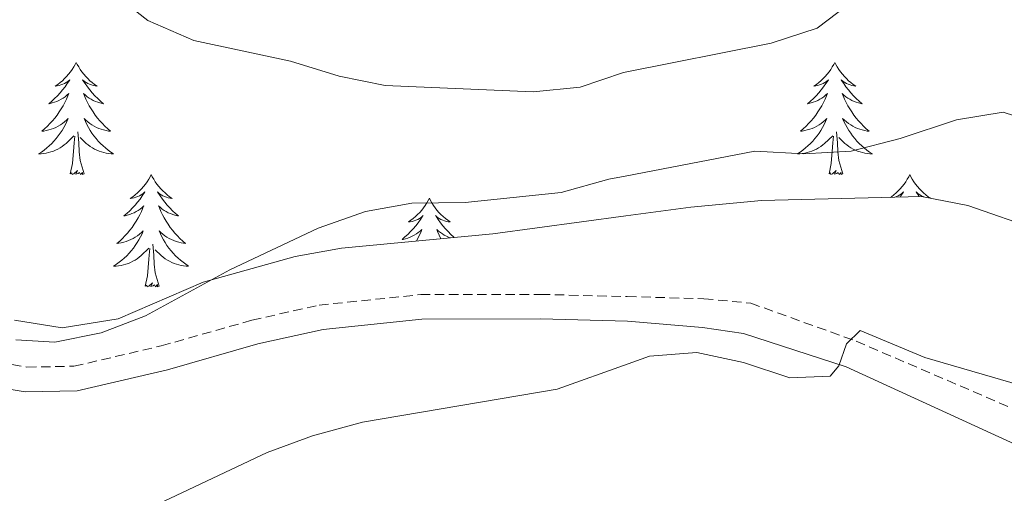
# Model space of a CAD drawing. Units: metres. Extents: x 617435 to 621940, y 4692013 to 4695059.
# Drawn here: x 618758 to 618862, y 4692502 to 4692552 of the extents above; entities that cross this region are included whole.
import ezdxf

# ---------------------------------------------------------------- set-up
doc = ezdxf.new("R2010")
doc.units = ezdxf.units.M
doc.header["$MEASUREMENT"] = 0
doc.linetypes.add('TRAZOSX2', pattern=[1.5, 1, -0.5])
for name, color, linetype, lineweight in [('Level 21', 19, 'Continuous', 0), ('Level 35', 92, 'Continuous', 0), ('Level 36', 19, 'Continuous', 40), ('Level 5', 36, 'Continuous', 0)]:
    doc.layers.add(name, color=color, linetype=linetype, lineweight=lineweight)

msp = doc.modelspace()

# ---------------------------------------------------------------- linework, layer by layer
at = {"layer": 'Level 21', "color": 19, "linetype": 'TRAZOSX2', "lineweight": 0}
msp.add_polyline3d([(618755.49, 4692515.93, 358.58), (618758.58, 4692515.41, 358.58), (618763.57, 4692515.51, 358.42), (618772.84, 4692517.67, 357.72), (618782.45, 4692520.4, 357.42), (618789.59, 4692522, 357.14), (618800.36, 4692523.11, 356.7), (618813.1, 4692523.14, 356.54), (618822.28, 4692522.9, 355.98), (618830.42, 4692522.68, 355.49), (618835.39, 4692522.2, 355.24), (618846.59, 4692518.17, 354.98), (618870.63, 4692507.81, 354.55)], dxfattribs=at)
at = {"layer": 'Level 21', "color": 19, "linetype": 'Continuous', "lineweight": 0}
msp.add_polyline3d([(618754.52, 4692513.44, 358.58), (618758.39, 4692512.8, 358.58), (618763.9, 4692512.91, 358.42), (618773.49, 4692515.14, 357.72), (618783.09, 4692517.87, 357.42), (618790.01, 4692519.42, 357.14), (618800.49, 4692520.5, 356.7), (618813.07, 4692520.53, 356.54), (618822.32, 4692520.29, 355.97), (618830.26, 4692519.61, 355.49), (618834.63, 4692518.98, 355.24), (618845.51, 4692515.44, 354.98), (618871.52, 4692503.51, 354.51)], dxfattribs=at)
at = {"layer": 'Level 35', "color": 92, "linetype": 'Continuous', "lineweight": 0, "ltscale": 0.5}
msp.add_polyline3d([(618873.49, 4692527.33, 358.83), (618858.43, 4692532.58, 358.83), (618853.52, 4692533.52, 358.85), (618836.53, 4692533.1, 358.75), (618829.04, 4692532.41, 358.88), (618822.14, 4692531.48, 359.04), (618808.03, 4692529.58, 359.36), (618791.95, 4692528.04, 359.74), (618787.03, 4692527.17, 359.94), (618777.29, 4692524.44, 360.49), (618768.27, 4692520.55, 360.6), (618762.31, 4692519.57, 361.08), (618757.27, 4692520.4, 361.35)], dxfattribs=at)
at = {"layer": 'Level 36', "color": 92, "linetype": 'Continuous', "lineweight": 0}
for points in [[(618763.8, 4692547.77), (618763.69, 4692547.55), (618763.54, 4692547.28), (618763.37, 4692547.01), (618763.19, 4692546.75), (618762.99, 4692546.5), (618762.79, 4692546.27), (618762.57, 4692546.04), (618762.34, 4692545.82), (618762.1, 4692545.62), (618761.85, 4692545.43), (618761.59, 4692545.25), (618761.79, 4692545.28), (618761.99, 4692545.31), (618762.19, 4692545.37), (618762.38, 4692545.44), (618762.57, 4692545.52), (618762.75, 4692545.62), (618762.93, 4692545.73), (618763.13, 4692545.92), (618763.09, 4692545.86), (618762.86, 4692545.52), (618762.62, 4692545.18), (618762.36, 4692544.85), (618762.09, 4692544.54), (618761.81, 4692544.23), (618761.52, 4692543.94), (618761.22, 4692543.66), (618760.91, 4692543.38), (618761.03, 4692543.41), (618761.27, 4692543.46), (618761.52, 4692543.54), (618761.75, 4692543.63), (618761.98, 4692543.73), (618762.21, 4692543.85), (618762.42, 4692543.98), (618762.63, 4692544.12), (618762.83, 4692544.28), (618763.01, 4692544.45), (618762.93, 4692544.23), (618762.77, 4692543.87), (618762.6, 4692543.51), (618762.41, 4692543.17), (618762.21, 4692542.83), (618762, 4692542.5), (618761.77, 4692542.17), (618761.54, 4692541.86), (618761.29, 4692541.56), (618761.02, 4692541.27), (618760.75, 4692540.98), (618760.46, 4692540.72), (618760.16, 4692540.46), (618760.36, 4692540.48), (618760.63, 4692540.53), (618760.89, 4692540.59), (618761.15, 4692540.67), (618761.4, 4692540.76), (618761.65, 4692540.87), (618761.89, 4692541), (618762.13, 4692541.13), (618762.35, 4692541.28), (618762.57, 4692541.45), (618762.77, 4692541.62), (618762.97, 4692541.81), (618762.83, 4692541.48)], [(618763.8, 4692547.77), (618763.91, 4692547.55), (618764.07, 4692547.28), (618764.24, 4692547.01), (618764.42, 4692546.75), (618764.61, 4692546.5), (618764.82, 4692546.27), (618765.04, 4692546.04), (618765.27, 4692545.82), (618765.51, 4692545.62), (618765.76, 4692545.43), (618766.02, 4692545.25), (618765.82, 4692545.28), (618765.62, 4692545.31), (618765.42, 4692545.37), (618765.22, 4692545.44), (618765.03, 4692545.52), (618764.85, 4692545.62), (618764.68, 4692545.73), (618764.47, 4692545.92), (618764.52, 4692545.86), (618764.75, 4692545.52), (618764.99, 4692545.18), (618765.25, 4692544.85), (618765.51, 4692544.54), (618765.79, 4692544.23), (618766.09, 4692543.94), (618766.39, 4692543.66), (618766.7, 4692543.38), (618766.58, 4692543.41), (618766.33, 4692543.46), (618766.09, 4692543.54), (618765.85, 4692543.63), (618765.62, 4692543.73), (618765.4, 4692543.85), (618765.18, 4692543.98), (618764.98, 4692544.12), (618764.78, 4692544.28), (618764.59, 4692544.45), (618764.68, 4692544.23), (618764.84, 4692543.87), (618765.01, 4692543.51), (618765.19, 4692543.17), (618765.39, 4692542.83), (618765.6, 4692542.5), (618765.83, 4692542.17), (618766.07, 4692541.86), (618766.32, 4692541.56), (618766.59, 4692541.27), (618766.86, 4692540.98), (618767.15, 4692540.72), (618767.44, 4692540.46), (618767.25, 4692540.48), (618766.98, 4692540.53), (618766.72, 4692540.59), (618766.46, 4692540.67), (618766.2, 4692540.76), (618765.96, 4692540.87), (618765.71, 4692541), (618765.48, 4692541.13), (618765.26, 4692541.28), (618765.04, 4692541.45), (618764.83, 4692541.62), (618764.64, 4692541.81), (618764.78, 4692541.48)], [(618844.31, 4692547.77), (618844.2, 4692547.55), (618844.04, 4692547.28), (618843.87, 4692547.01), (618843.69, 4692546.75), (618843.5, 4692546.5), (618843.29, 4692546.27), (618843.07, 4692546.04), (618842.84, 4692545.82), (618842.6, 4692545.62), (618842.35, 4692545.43), (618842.09, 4692545.25), (618842.29, 4692545.28), (618842.49, 4692545.31), (618842.69, 4692545.37), (618842.89, 4692545.44), (618843.07, 4692545.52), (618843.26, 4692545.62), (618843.43, 4692545.73), (618843.63, 4692545.92), (618843.59, 4692545.86), (618843.36, 4692545.52), (618843.12, 4692545.18), (618842.87, 4692544.85), (618842.6, 4692544.54), (618842.32, 4692544.23), (618842.03, 4692543.94), (618841.72, 4692543.66), (618841.41, 4692543.38), (618841.53, 4692543.41), (618841.78, 4692543.46), (618842.02, 4692543.54), (618842.26, 4692543.63), (618842.49, 4692543.73), (618842.71, 4692543.85), (618842.93, 4692543.98), (618843.13, 4692544.12), (618843.33, 4692544.28), (618843.52, 4692544.45), (618843.43, 4692544.23), (618843.27, 4692543.87), (618843.1, 4692543.51), (618842.92, 4692543.17), (618842.72, 4692542.83), (618842.51, 4692542.5), (618842.28, 4692542.17), (618842.04, 4692541.86), (618841.79, 4692541.56), (618841.53, 4692541.27), (618841.25, 4692540.98), (618840.96, 4692540.72), (618840.67, 4692540.46), (618840.86, 4692540.48), (618841.13, 4692540.53), (618841.39, 4692540.59), (618841.65, 4692540.67), (618841.91, 4692540.76), (618842.15, 4692540.87), (618842.39, 4692541), (618842.63, 4692541.13), (618842.85, 4692541.28), (618843.07, 4692541.45), (618843.28, 4692541.62), (618843.47, 4692541.81), (618843.33, 4692541.48)], [(618844.31, 4692547.77), (618844.42, 4692547.55), (618844.57, 4692547.28), (618844.74, 4692547.01), (618844.92, 4692546.75), (618845.12, 4692546.5), (618845.32, 4692546.27), (618845.54, 4692546.04), (618845.77, 4692545.82), (618846.01, 4692545.62), (618846.26, 4692545.43), (618846.52, 4692545.25), (618846.33, 4692545.28), (618846.12, 4692545.31), (618845.92, 4692545.37), (618845.73, 4692545.44), (618845.54, 4692545.52), (618845.36, 4692545.62), (618845.18, 4692545.73), (618844.98, 4692545.92), (618845.02, 4692545.86), (618845.25, 4692545.52), (618845.49, 4692545.18), (618845.75, 4692544.85), (618846.02, 4692544.54), (618846.3, 4692544.23), (618846.59, 4692543.94), (618846.89, 4692543.66), (618847.21, 4692543.38), (618847.08, 4692543.41), (618846.83, 4692543.46), (618846.59, 4692543.54), (618846.36, 4692543.63), (618846.13, 4692543.73), (618845.9, 4692543.85), (618845.69, 4692543.98), (618845.48, 4692544.12), (618845.28, 4692544.28), (618845.1, 4692544.45), (618845.18, 4692544.23), (618845.34, 4692543.87), (618845.51, 4692543.51), (618845.7, 4692543.17), (618845.9, 4692542.83), (618846.11, 4692542.5), (618846.33, 4692542.17), (618846.57, 4692541.86), (618846.83, 4692541.56), (618847.09, 4692541.27), (618847.36, 4692540.98), (618847.65, 4692540.72), (618847.95, 4692540.46), (618847.75, 4692540.48), (618847.49, 4692540.53), (618847.22, 4692540.59), (618846.96, 4692540.67), (618846.71, 4692540.76), (618846.46, 4692540.87), (618846.22, 4692541), (618845.99, 4692541.13), (618845.76, 4692541.28), (618845.54, 4692541.45), (618845.34, 4692541.62), (618845.14, 4692541.81), (618845.28, 4692541.48)], [(618762.83, 4692541.48), (618762.67, 4692541.16), (618762.5, 4692540.85), (618762.32, 4692540.54), (618762.12, 4692540.25), (618761.91, 4692539.96), (618761.69, 4692539.68), (618761.45, 4692539.42), (618761.21, 4692539.16), (618760.95, 4692538.91), (618760.68, 4692538.68), (618760.4, 4692538.46), (618760.11, 4692538.25), (618759.82, 4692538.06), (618760.09, 4692538.06), (618760.35, 4692538.09), (618760.61, 4692538.13), (618760.87, 4692538.19), (618761.13, 4692538.26), (618761.38, 4692538.35), (618761.62, 4692538.45), (618761.86, 4692538.57), (618762.09, 4692538.7), (618762.31, 4692538.84), (618762.52, 4692539), (618762.73, 4692539.17), (618763.57, 4692539.97)], [(618764.78, 4692541.48), (618764.93, 4692541.16), (618765.1, 4692540.85), (618765.29, 4692540.54), (618765.48, 4692540.25), (618765.69, 4692539.96), (618765.92, 4692539.68), (618766.15, 4692539.41), (618766.4, 4692539.16), (618766.66, 4692538.91), (618766.93, 4692538.68), (618767.2, 4692538.46), (618767.49, 4692538.25), (618767.78, 4692538.06), (618767.52, 4692538.06), (618767.25, 4692538.09), (618766.99, 4692538.13), (618766.73, 4692538.19), (618766.48, 4692538.26), (618766.23, 4692538.35), (618765.99, 4692538.45), (618765.75, 4692538.56), (618765.52, 4692538.7), (618765.29, 4692538.84), (618765.08, 4692539), (618764.88, 4692539.17), (618764.22, 4692539.79)], [(618843.33, 4692541.48), (618843.17, 4692541.16), (618843.01, 4692540.85), (618842.82, 4692540.54), (618842.63, 4692540.25), (618842.42, 4692539.96), (618842.19, 4692539.68), (618841.96, 4692539.41), (618841.71, 4692539.16), (618841.45, 4692538.91), (618841.19, 4692538.68), (618840.91, 4692538.46), (618840.62, 4692538.25), (618840.33, 4692538.06), (618840.59, 4692538.06), (618840.85, 4692538.09), (618841.12, 4692538.13), (618841.38, 4692538.19), (618841.63, 4692538.26), (618841.88, 4692538.35), (618842.13, 4692538.45), (618842.36, 4692538.56), (618842.59, 4692538.7), (618842.81, 4692538.84), (618843.03, 4692539), (618843.23, 4692539.17), (618844.08, 4692539.97)], [(618845.28, 4692541.48), (618845.44, 4692541.16), (618845.61, 4692540.85), (618845.79, 4692540.54), (618845.99, 4692540.25), (618846.2, 4692539.96), (618846.42, 4692539.68), (618846.66, 4692539.41), (618846.9, 4692539.16), (618847.16, 4692538.91), (618847.43, 4692538.68), (618847.71, 4692538.46), (618848, 4692538.25), (618848.29, 4692538.06), (618848.02, 4692538.06), (618847.76, 4692538.09), (618847.5, 4692538.13), (618847.24, 4692538.19), (618846.98, 4692538.26), (618846.73, 4692538.35), (618846.49, 4692538.45), (618846.25, 4692538.56), (618846.02, 4692538.7), (618845.8, 4692538.84), (618845.59, 4692539), (618845.38, 4692539.17), (618844.73, 4692539.79)], [(618764.65, 4692535.92), (618764.23, 4692537.36), (618764.13, 4692538.26), (618764.09, 4692539.21), (618763.99, 4692540.38)], [(618845.16, 4692535.92), (618844.73, 4692537.36), (618844.64, 4692538.26), (618844.59, 4692539.21), (618844.49, 4692540.38)], [(618763.18, 4692535.92), (618763.43, 4692537.04), (618763.54, 4692538.78), (618763.59, 4692539.21), (618763.65, 4692539.94)], [(618843.69, 4692535.92), (618843.93, 4692537.04), (618844.05, 4692538.78), (618844.09, 4692539.21), (618844.16, 4692539.94)], [(618764.65, 4692535.92), (618764.48, 4692535.85), (618764.46, 4692536.09), (618764.27, 4692535.87), (618764.15, 4692536.07), (618764.03, 4692535.96), (618763.76, 4692535.91), (618763.95, 4692536.3), (618763.57, 4692535.92), (618763.38, 4692535.87), (618763.34, 4692536.03), (618763.18, 4692535.92)], [(618845.16, 4692535.92), (618844.98, 4692535.85), (618844.97, 4692536.09), (618844.77, 4692535.87), (618844.65, 4692536.07), (618844.53, 4692535.96), (618844.26, 4692535.91), (618844.46, 4692536.3), (618844.07, 4692535.92), (618843.89, 4692535.87), (618843.85, 4692536.03), (618843.69, 4692535.92)], [(618771.76, 4692535.85), (618771.65, 4692535.63), (618771.5, 4692535.36), (618771.33, 4692535.09), (618771.15, 4692534.83), (618770.95, 4692534.59), (618770.75, 4692534.35), (618770.53, 4692534.12), (618770.3, 4692533.91), (618770.06, 4692533.7), (618769.81, 4692533.51), (618769.55, 4692533.33), (618769.74, 4692533.36), (618769.95, 4692533.4), (618770.15, 4692533.45), (618770.34, 4692533.52), (618770.53, 4692533.6), (618770.71, 4692533.7), (618770.89, 4692533.82), (618771.09, 4692534.01), (618771.05, 4692533.94), (618770.82, 4692533.6), (618770.58, 4692533.26), (618770.32, 4692532.93), (618770.05, 4692532.62), (618769.77, 4692532.31), (618769.48, 4692532.02), (618769.18, 4692531.74), (618768.86, 4692531.46), (618768.99, 4692531.49), (618769.23, 4692531.55), (618769.48, 4692531.62), (618769.71, 4692531.71), (618769.94, 4692531.81), (618770.17, 4692531.93), (618770.38, 4692532.06), (618770.59, 4692532.2), (618770.79, 4692532.36), (618770.97, 4692532.53), (618770.89, 4692532.31), (618770.73, 4692531.95), (618770.56, 4692531.59), (618770.37, 4692531.25), (618770.17, 4692530.91), (618769.96, 4692530.58), (618769.73, 4692530.25), (618769.49, 4692529.94), (618769.24, 4692529.64), (618768.98, 4692529.35), (618768.71, 4692529.07), (618768.42, 4692528.8), (618768.12, 4692528.54), (618768.32, 4692528.56), (618768.58, 4692528.61), (618768.85, 4692528.67), (618769.11, 4692528.75), (618769.36, 4692528.85), (618769.61, 4692528.96), (618769.85, 4692529.08), (618770.08, 4692529.22), (618770.31, 4692529.36), (618770.53, 4692529.53), (618770.73, 4692529.7), (618770.93, 4692529.89), (618770.79, 4692529.57)], [(618771.76, 4692535.85), (618771.87, 4692535.63), (618772.03, 4692535.36), (618772.2, 4692535.09), (618772.38, 4692534.83), (618772.57, 4692534.59), (618772.78, 4692534.35), (618773, 4692534.12), (618773.23, 4692533.91), (618773.47, 4692533.7), (618773.72, 4692533.51), (618773.98, 4692533.33), (618773.78, 4692533.36), (618773.58, 4692533.4), (618773.38, 4692533.45), (618773.18, 4692533.52), (618772.99, 4692533.6), (618772.81, 4692533.7), (618772.64, 4692533.82), (618772.43, 4692534.01), (618772.47, 4692533.94), (618772.71, 4692533.6), (618772.95, 4692533.26), (618773.2, 4692532.93), (618773.47, 4692532.62), (618773.75, 4692532.31), (618774.04, 4692532.02), (618774.35, 4692531.74), (618774.66, 4692531.46), (618774.54, 4692531.49), (618774.29, 4692531.55), (618774.05, 4692531.62), (618773.81, 4692531.71), (618773.58, 4692531.81), (618773.36, 4692531.93), (618773.14, 4692532.06), (618772.93, 4692532.2), (618772.74, 4692532.36), (618772.55, 4692532.53), (618772.64, 4692532.31), (618772.79, 4692531.95), (618772.97, 4692531.59), (618773.15, 4692531.25), (618773.35, 4692530.91), (618773.56, 4692530.58), (618773.79, 4692530.25), (618774.03, 4692529.94), (618774.28, 4692529.64), (618774.54, 4692529.35), (618774.82, 4692529.07), (618775.11, 4692528.8), (618775.4, 4692528.54), (618775.21, 4692528.56), (618774.94, 4692528.61), (618774.68, 4692528.67), (618774.42, 4692528.75), (618774.16, 4692528.85), (618773.91, 4692528.95), (618773.67, 4692529.08), (618773.44, 4692529.22), (618773.21, 4692529.36), (618773, 4692529.53), (618772.79, 4692529.7), (618772.6, 4692529.89), (618772.74, 4692529.57)], [(618852.27, 4692535.85), (618852.16, 4692535.63), (618852, 4692535.36), (618851.83, 4692535.09), (618851.65, 4692534.83), (618851.46, 4692534.59), (618851.25, 4692534.35), (618851.03, 4692534.12), (618850.8, 4692533.91), (618850.56, 4692533.7), (618850.31, 4692533.51), (618850.21, 4692533.44)], [(618852.27, 4692535.85), (618852.38, 4692535.63), (618852.53, 4692535.36), (618852.7, 4692535.09), (618852.88, 4692534.83), (618853.08, 4692534.59), (618853.28, 4692534.35), (618853.5, 4692534.12), (618853.73, 4692533.91), (618853.97, 4692533.7), (618854.22, 4692533.51), (618854.48, 4692533.34)], [(618850.66, 4692533.45), (618850.85, 4692533.52), (618851.03, 4692533.6), (618851.21, 4692533.7), (618851.39, 4692533.82), (618851.59, 4692534.01), (618851.55, 4692533.94), (618851.32, 4692533.6), (618851.23, 4692533.47)], [(618853.86, 4692533.46), (618853.69, 4692533.52), (618853.5, 4692533.6), (618853.32, 4692533.7), (618853.14, 4692533.82), (618852.94, 4692534.01), (618852.98, 4692533.94), (618853.21, 4692533.6), (618853.27, 4692533.52)], [(618801.28, 4692533.34), (618801.17, 4692533.12), (618801.01, 4692532.85), (618800.84, 4692532.58), (618800.66, 4692532.33), (618800.47, 4692532.08), (618800.26, 4692531.84), (618800.04, 4692531.61), (618799.81, 4692531.4), (618799.57, 4692531.2), (618799.32, 4692531), (618799.06, 4692530.83), (618799.26, 4692530.85), (618799.46, 4692530.89), (618799.66, 4692530.94), (618799.86, 4692531.01), (618800.05, 4692531.1), (618800.23, 4692531.2), (618800.4, 4692531.31), (618800.61, 4692531.5), (618800.56, 4692531.43), (618800.33, 4692531.09), (618800.09, 4692530.75), (618799.83, 4692530.43), (618799.57, 4692530.11), (618799.29, 4692529.8), (618798.99, 4692529.51), (618798.69, 4692529.23), (618798.38, 4692528.96), (618798.5, 4692528.98), (618798.75, 4692529.04), (618798.99, 4692529.11), (618799.23, 4692529.2), (618799.46, 4692529.3), (618799.68, 4692529.42), (618799.9, 4692529.55), (618800.1, 4692529.7), (618800.3, 4692529.85), (618800.49, 4692530.02), (618800.4, 4692529.8), (618800.24, 4692529.44), (618800.07, 4692529.09), (618799.92, 4692528.8)], [(618801.28, 4692533.34), (618801.39, 4692533.12), (618801.54, 4692532.85), (618801.71, 4692532.58), (618801.89, 4692532.33), (618802.09, 4692532.08), (618802.29, 4692531.84), (618802.51, 4692531.61), (618802.74, 4692531.4), (618802.98, 4692531.2), (618803.23, 4692531), (618803.49, 4692530.83), (618803.29, 4692530.85), (618803.09, 4692530.89), (618802.89, 4692530.94), (618802.7, 4692531.01), (618802.51, 4692531.1), (618802.33, 4692531.2), (618802.15, 4692531.31), (618801.95, 4692531.5), (618801.99, 4692531.43), (618802.22, 4692531.09), (618802.46, 4692530.75), (618802.72, 4692530.43), (618802.99, 4692530.11), (618803.27, 4692529.8), (618803.56, 4692529.51), (618803.86, 4692529.23), (618803.91, 4692529.18)], [(618803.48, 4692529.14), (618803.33, 4692529.2), (618803.1, 4692529.3), (618802.87, 4692529.42), (618802.66, 4692529.55), (618802.45, 4692529.7), (618802.25, 4692529.85), (618802.07, 4692530.02), (618802.15, 4692529.8), (618802.31, 4692529.44), (618802.48, 4692529.09), (618802.5, 4692529.05)], [(618770.79, 4692529.57), (618770.63, 4692529.24), (618770.46, 4692528.93), (618770.28, 4692528.63), (618770.08, 4692528.33), (618769.87, 4692528.04), (618769.65, 4692527.76), (618769.41, 4692527.5), (618769.17, 4692527.24), (618768.91, 4692526.99), (618768.64, 4692526.76), (618768.36, 4692526.54), (618768.07, 4692526.33), (618767.78, 4692526.14), (618768.05, 4692526.15), (618768.31, 4692526.17), (618768.57, 4692526.21), (618768.83, 4692526.27), (618769.09, 4692526.34), (618769.34, 4692526.43), (618769.58, 4692526.53), (618769.82, 4692526.65), (618770.05, 4692526.78), (618770.27, 4692526.92), (618770.48, 4692527.08), (618770.69, 4692527.25), (618771.53, 4692528.05)], [(618772.74, 4692529.57), (618772.89, 4692529.24), (618773.06, 4692528.93), (618773.25, 4692528.63), (618773.44, 4692528.33), (618773.65, 4692528.04), (618773.88, 4692527.76), (618774.11, 4692527.5), (618774.36, 4692527.24), (618774.61, 4692526.99), (618774.88, 4692526.76), (618775.16, 4692526.54), (618775.45, 4692526.33), (618775.74, 4692526.14), (618775.48, 4692526.14), (618775.21, 4692526.17), (618774.95, 4692526.21), (618774.69, 4692526.27), (618774.44, 4692526.34), (618774.19, 4692526.43), (618773.94, 4692526.53), (618773.71, 4692526.65), (618773.48, 4692526.78), (618773.25, 4692526.92), (618773.04, 4692527.08), (618772.84, 4692527.25), (618772.18, 4692527.87)], [(618771.14, 4692524), (618771.39, 4692525.12), (618771.5, 4692526.86), (618771.55, 4692527.29), (618771.61, 4692528.02)], [(618772.61, 4692524), (618772.18, 4692525.44), (618772.09, 4692526.34), (618772.05, 4692527.29), (618771.95, 4692528.46)], [(618772.61, 4692524), (618772.44, 4692523.93), (618772.42, 4692524.17), (618772.23, 4692523.95), (618772.11, 4692524.15), (618771.99, 4692524.04), (618771.72, 4692523.99), (618771.91, 4692524.38), (618771.53, 4692524), (618771.34, 4692523.95), (618771.3, 4692524.11), (618771.14, 4692524)]]:
    msp.add_lwpolyline(points, dxfattribs=at)
at = {"layer": 'Level 5', "color": 36, "linetype": 'Continuous', "lineweight": 0}
for points in [[(618767.5, 4692555.3, 365), (618771.41, 4692552.2, 365), (618776.29, 4692550.1, 365), (618786.56, 4692547.9, 365), (618791.7, 4692546.3, 365), (618796.6, 4692545.3, 365), (618812.3, 4692544.65, 365), (618817.28, 4692545.14, 365), (618821.89, 4692546.71, 365), (618837.54, 4692549.81, 365), (618842.42, 4692551.39, 365), (618846.69, 4692554.64, 365)], [(618757.39, 4692518.32, 360), (618761.55, 4692518.08, 360), (618766.45, 4692519.04, 360), (618771.16, 4692520.86, 360), (618780.12, 4692525.73, 360), (618789.48, 4692530.16, 360), (618794.49, 4692531.94, 360), (618799.42, 4692532.83, 360), (618805.08, 4692532.9, 360), (618815.27, 4692533.94, 360), (618820.34, 4692535.37, 360), (618822.07, 4692535.7, 360), (618835.81, 4692538.34, 360), (618841.01, 4692538.07, 360), (618846.04, 4692538.35, 360), (618851.23, 4692539.69, 360), (618857.22, 4692541.68, 360), (618862.17, 4692542.49, 360), (618867.2, 4692540.84, 360)], [(618771.18, 4692500.25, 355), (618784.07, 4692506.34, 355), (618788.89, 4692508.12, 355), (618794.17, 4692509.57, 355), (618814.86, 4692513.08, 355), (618822.39, 4692515.78, 355), (618824.63, 4692516.58, 355), (618829.65, 4692516.95, 355), (618834.61, 4692515.9, 355), (618839.53, 4692514.29, 355), (618843.82, 4692514.46, 355), (618844.75, 4692515.54, 355), (618845.54, 4692517.9, 355), (618847, 4692519.32, 355), (618853.87, 4692516.42, 355), (618866.03, 4692512.89, 355)]]:
    msp.add_polyline3d(points, dxfattribs=at)

doc.saveas('drawing.dxf')
